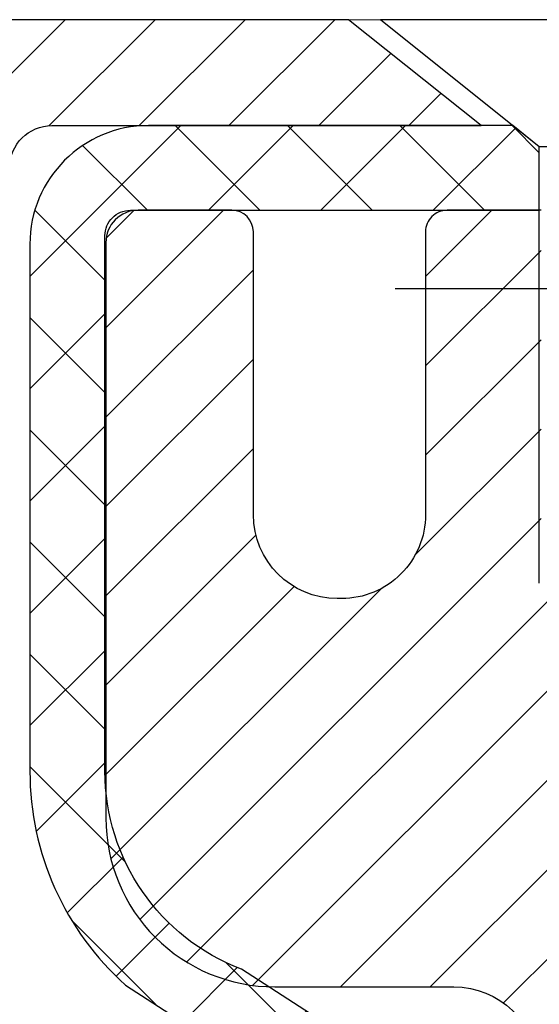
# Model space of a CAD drawing. Extents: x -7 to 3254, y -7 to 1977.
# Drawn here: x 18 to 18, y 22 to 23 of the extents above; entities that cross this region are included whole.
import ezdxf

# ---------------------------------------------------------------- set-up
doc = ezdxf.new("R2010")
doc.units = 0
doc.header["$LTSCALE"] = 5
doc.header["$MEASUREMENT"] = 0
for name, color, linetype, lineweight in [('CAPPING STRIP - H', 251, 'CONTINUOUS', 15), ('CAPPING STRIP - L', 7, 'CONTINUOUS', 25), ('CONCRETE - H', 130, 'CONTINUOUS', 9), ('CONCRETE - L', 132, 'CONTINUOUS', 13), ('MIG RETAINER - H', 251, 'CONTINUOUS', 20), ('MIG RETAINER - L', 7, 'CONTINUOUS', 30), ('PVC SIDESHEET - H', 170, 'CONTINUOUS', 20), ('PVC SIDESHEET - L', 150, 'CONTINUOUS', 25), ('SCREW - L', 1, 'CONTINUOUS', 25), ('TEXT - 4', 241, 'CONTINUOUS', 25)]:
    doc.layers.add(name, color=color, linetype=linetype, lineweight=lineweight)
doc.dimstyles.get("Standard").update_dxf_attribs({"dimtxt": 0.18, "dimasz": 0.18, "dimexe": 0.18, "dimexo": 0.0625, "dimgap": 0.09, "dimtad": 0, "dimtih": 1, "dimtoh": 1, "dimdec": 4, "dimzin": 0, "dimdsep": 46, "dimtxsty": 'Standard', "dimcen": 0.09, "dimadec": 0, "dimazin": 0, "dimtfac": 1, "dimtdec": 4, "dimtofl": 0, "dimtmove": 0, "dimatfit": 3, "dimfxl": 1, "dimtolj": 1, "dimtzin": 0, "dimarcsym": 0})

msp = doc.modelspace()

# ---------------------------------------------------------------- hatches: boundary and pattern name
at = {"layer": 'CAPPING STRIP - H'}
h = msp.add_hatch(dxfattribs=at)
h.set_pattern_fill('ANSI31', color=256, scale=0.47244, angle=90, style=0)
h.set_pattern_definition([(45.00000000000001, (-973.2891053598333, 440.1175198135888), (0.04175819096297156, -0.04175819096297156), [])])
edge = h.paths.add_edge_path()
edge.add_line((19.14976014576831, 22.94566627980828), (19.16736690980912, 23.04250348203402))
edge.add_line((19.16736690980912, 23.04250348203402), (18.96305686998807, 23.07965076200219))
edge.add_arc((18.93840740032789, 22.94407867889083), 0.1377947244043846, 439.6951535297753, 449.9999999990073)
edge.add_line((18.93840740033028, 23.08187340329516), (18.70356005941875, 23.08187340329516))
edge.add_line((18.70356005941875, 23.08187340329516), (18.58052905548101, 22.98344860014492))
edge.add_line((18.58052905548101, 22.98344860014492), (18.93840740033028, 22.98344860014492))
edge.add_arc((18.93840740032732, 22.94407867887764), 0.03936992126728001, 439.69515352857024, 449.9999999956983, ccw=False)
edge.add_line((18.94545010594692, 22.98281355977531), (19.14976014576831, 22.94566627980839))
edge = h.paths.add_edge_path()
edge.add_arc((17.91616163421878, 22.94407867888492), 0.03936992126011774, 90.00000000016541, 180.0000000001654, ccw=False)
edge.add_line((17.91616163421867, 22.98344860014492), (18.31478208697644, 22.98344860014492))
edge.add_line((18.31478208697644, 22.98344860014492), (18.1917510830387, 23.08187340329516))
edge.add_line((18.1917510830387, 23.08187340329516), (17.87679171295912, 23.08187340329516))
edge.add_arc((17.87679171295923, 22.98344860014515), 0.09842480315012381, 450.0000000000662, 540.0000000000662)
edge.add_line((17.77836690980911, 22.98344860014492), (17.77836690980911, 22.43226970250441))
edge.add_line((17.77836690980911, 22.43226970250464), (17.87679171295912, 22.43226970250464))
edge.add_line((17.87679171295912, 22.43226970250464), (17.87679171295866, 22.94407867888492))
at = {"layer": 'CONCRETE - H'}
h = msp.add_hatch(dxfattribs=at)
h.set_pattern_fill('AR-CONC', color=256, scale=0.231)
h.set_pattern_definition([(49.99999999999999, (-56.86575720854091, 582.3580836501591), (1.65687102180774, -0.1449574318097947), [0.17325, -1.90575]), (355, (-56.86575720854091, 582.3580836501591), (-0.32051558064603, 1.737563828847027), [0.1386, -1.5246]), (100.45144446, (-56.7276846254309, 582.346003865519), (1.336355435939629, 1.592606379137534), [0.1472398435199994, -1.619638278719995]), (46.18420000000002, (-56.86575720854091, 582.8200836501591), (2.465327473851332, -0.3823495386320068), [0.2598749999999988, -2.85862499999999]), (96.63563549, (-56.66031332759091, 582.7882211109891), (2.159069094507468, 2.250213967789211), [0.22085989002, -2.4294587856]), (351.1841639899999, (-56.86575720854091, 582.8200836501591), (2.159069093076526, 2.250213966623678), [0.2079, -2.28690000231]), (21, (-56.6347572085409, 582.7045836501591), (1.378855290393647, -0.9300496374369327), [0.17325, -1.90575]), (326.0000000000001, (-56.6347572085409, 582.7045836501591), (0.5620584167388538, 1.67509660405823), [0.1386, -1.5246]), (71.45144474, (-56.51985260180091, 582.6270795142191), (1.940913690246233, 0.7450469629826774), [0.1472398389, -1.61963827872]), (37.50000000000001, (-56.86575720854091, 582.3580836501591), (0.02808926578294145, 0.7689848023503296), [0, -1.50612, 0, -1.5477, 0, -1.530375]), (7.499999999999999, (-56.86575720854091, 582.3580836501591), (0.6076906314913633, 0.9110910544482522), [0, -0.88242, 0, -1.47147, 0, -0.583275]), (327.5, (-57.3808872085409, 582.3580836501591), (1.233129827558265, -0.05210175370641724), [0, -0.5775, 0, -1.8018, 0, -2.39085]), (317.5, (-57.61188720854091, 582.3580836501591), (1.347160051180912, 0.231242509187654), [0, -0.75075, 0, -1.19658, 0, -1.69785])])
edge = h.paths.add_edge_path()
edge.add_spline(control_points=[(7.721447110155168, 23.08187340329516), (7.845696022310619, 22.7345589392022), (8.270201280206493, 21.99059649641583), (10.46528052354157, 21.97406061328832), (12.08861612718852, 19.00428001916862), (17.63436478333469, 15.16072185296912), (12.01719955193417, 13.52362584188893), (11.93907955226879, 11.57291730902784), (11.91530497951146, 10.99912910005605)], knot_values=[0, 0, 0, 0, 0.9335222536537174, 2.61616842648569, 5.505822335386712, 11.207285199945, 15.16098586229152, 16.81474868477178, 16.81474868477178, 16.81474868477178, 16.81474868477178], degree=3, periodic=0)
edge.add_line((11.91530497951146, 10.99912910005605), (12.40830663153349, 10.99912910005469))
edge.add_line((12.40830663153349, 10.99912910005469), (12.40830663153349, 11.1251131085678))
edge.add_line((12.40830663153349, 11.12511310856769), (12.40830663153349, 11.1959791085676))
edge.add_line((12.40830663153349, 11.1959791085676), (13.07799033153346, 11.1959791085676))
edge.add_arc((13.07799033153347, 11.23534910856756), 0.0393699999999626, 269.9999999999871, 299.9999999999788)
edge.add_line((13.09767533153345, 11.20125368842059), (13.23343623915133, 11.27963528497912))
edge.add_arc((13.28855423915113, 11.18416810856809), 0.1102359999995343, 90.00000000001938, 120.0000000000311, ccw=False)
edge.add_line((13.2885542391511, 11.29440410856762), (14.19651218018001, 11.29440410856762))
edge.add_arc((14.19651218018001, 11.33377410856758), 0.0393699999999626, 270.0000000000181, 299.9999673213889)
edge.add_line((14.21619716073369, 11.29967867719324), (14.89628436633896, 11.69232669123835))
edge.add_arc((14.9562843070664, 11.58840360856334), 0.1199999999999477, 90.0000000000212, 119.99996732135571, ccw=False)
edge.add_line((14.95628430706637, 11.70840360856323), (15.16772568962615, 11.70840360856334))
edge.add_arc((15.16772568962614, 11.74777360856319), 0.03936999999990576, 270.0000000000336, 315.0000000001078)
edge.add_line((15.19556448360146, 11.71993481458799), (15.31203100773435, 11.83640133872086))
edge.add_arc((15.56173298204104, 11.58669936441424), 0.3531319186158459, 103.90200089104218, 135.0000000000014, ccw=False)
edge.add_arc((15.85101757512385, 10.41792959097359), 1.557170273114358, 76.09799910891633, 103.90200089104007, ccw=False)
edge.add_arc((16.1403021682074, 11.58669936441311), 0.3531319186167181, 45.000000000064574, 76.09799910892423, ccw=False)
edge.add_line((16.39000414251441, 11.83640133872075), (16.50647066664733, 11.7199348145881))
edge.add_arc((16.53430946062255, 11.74777360856319), 0.03936999999985497, 224.999999999989, 269.9999999999974)
edge.add_line((16.53430946062255, 11.70840360856334), (17.18157626431089, 11.70840360856334))
edge.add_line((17.18157626431088, 11.70840360856334), (18.17994260265651, 11.70840360856334))
edge.add_arc((18.17994260265652, 11.74777360856331), 0.03937000000001944, 269.9999999999948, 360)
edge.add_line((18.21931260265654, 11.74777360856331), (18.2193126027118, 20.43558573419932))
edge.add_arc((18.17994260271172, 20.43558573419932), 0.03937000000006385, 0, 75.82978608406428)
edge.add_line((18.18958051146009, 20.47375781319636), (18.13620865626697, 20.4946210224773))
edge.add_line((18.13620865626697, 20.49462102247742), (18.09135321603995, 20.5177502902709))
edge.add_line((18.09135321603995, 20.51775029027078), (18.03733767262968, 20.55768154819009))
edge.add_line((18.03733767262969, 20.55768154819009), (18.03837263360552, 20.55884748729011))
edge.add_line((18.03837263360552, 20.55884748729022), (18.00662764625417, 20.58942346732613))
edge.add_line((18.00662764625417, 20.58942346732613), (17.97216559302045, 20.63213706694876))
edge.add_line((17.97216559302043, 20.63213706694864), (17.94250244200832, 20.67895621371929))
edge.add_line((17.94250244200833, 20.67895621371929), (17.91787549978754, 20.72829685308818))
edge.add_line((17.91787549978753, 20.72829685308818), (17.89778443271373, 20.77947187810037))
edge.add_line((17.89778443271373, 20.77947187810048), (17.88170859280842, 20.83178778603985))
edge.add_line((17.88170859280842, 20.83178778603974), (17.86893636922495, 20.88506445575615))
edge.add_line((17.86893636922497, 20.88506445575615), (17.85879002179763, 20.93900104827719))
edge.add_line((17.8587900217976, 20.93900104827719), (17.84792078166879, 21.01093324735996))
edge.add_line((17.84792078166882, 21.01093324735996), (17.8483309959861, 21.01097611691955))
edge.add_line((17.84833099598609, 21.01097611691955), (17.84463706854434, 21.03988409107649))
edge.add_line((17.84463706854436, 21.03988409107637), (17.8381232894135, 21.09436990369738))
edge.add_line((17.83812328941349, 21.09436990369738), (17.8389555058283, 21.10144715963759))
edge.add_arc((20.62553729284053, 20.80002176121536), 2.802837013906133, 172.6119742858071, 173.8263025459703, ccw=False)
edge.add_line((17.84596926979248, 21.16043393050347), (17.85315843402665, 21.21405381786406))
edge.add_line((17.85315843402665, 21.21405381786406), (17.86192168275743, 21.26818712555564))
edge.add_line((17.86192168275744, 21.26818712555553), (17.87286874443443, 21.32194328240894))
edge.add_line((17.87286874443441, 21.32194328240905), (17.88666644114703, 21.37492954311244))
edge.add_line((17.88666644114704, 21.37492954311244), (17.903998176394, 21.42687687831562))
edge.add_line((17.903998176394, 21.42687687831551), (17.93136059537501, 21.49119352756134))
edge.add_line((17.931360595375, 21.49119352756145), (17.9326156107831, 21.49061413658933))
edge.add_line((17.9326156107831, 21.49061413658922), (17.95182292613077, 21.52614493540307))
edge.add_line((17.95182292613077, 21.52614493540318), (17.98317702605463, 21.57184766465593))
edge.add_line((17.98317702605465, 21.57184766465593), (18.01912755454714, 21.61283046878725))
edge.add_line((18.01912755454711, 21.61283046878725), (18.06145872414044, 21.65040483899941))
edge.add_line((18.06145872414046, 21.65040483899941), (18.1065167244207, 21.68032678363465))
edge.add_line((18.10651672442069, 21.68032678363454), (18.10657756232041, 21.68022555205027))
edge.add_line((18.10657756232041, 21.68022555205027), (18.14689631611067, 21.6987158009556))
edge.add_line((18.14689631611068, 21.6987158009556), (18.17437886998866, 21.70945880906459))
edge.add_line((18.17437886998866, 21.70945880906459), (18.19601379080986, 21.71763283242137))
edge.add_arc((18.17994260271166, 21.75357325274604), 0.0393700000001147, 294.0923761645422, 360)
edge.add_line((18.2193126027118, 21.75357325274604), (18.2193126027118, 21.94280830160471))
edge.add_line((18.2193126027118, 21.94280830160471), (18.31773760271146, 21.94280830160471))
edge.add_line((18.31773760271145, 21.94280830160471), (18.31773760271146, 21.94736085772468))
edge.add_arc((18.27836760271143, 21.94736085772479), 0.03937000000004254, 359.9999999997518, 417.0968478605937)
edge.add_line((18.29975419934732, 21.98041551525341), (17.98453625889151, 22.18436374672649))
edge.add_arc((18.16222610271291, 22.38305610015436), 0.2665564328767117, 180.9630706010388, 228.1938505934935, ccw=False)
edge.add_line((17.89570732460049, 22.37857582991421), (17.80592596492733, 22.37857582991421))
edge.add_line((17.80592596492733, 22.37857582991421), (17.60710706728939, 22.37857582991421))
edge.add_arc((17.60710706728938, 22.45731598739451), 0.07874015748029706, 180, 270.00000000000387, ccw=False)
edge.add_line((17.52836690980908, 22.45731598739451), (17.52836690980909, 23.08187340329528))
edge.add_line((17.52836690980911, 23.08187340329516), (13.46124711467473, 23.08187340329516))
edge.add_line((13.46124711467473, 23.08187340329516), (7.721447110155168, 23.08187340329516))
h.paths.add_polyline_path([(11.32479329312841, 13.55538149166136), (14.3647932931284, 13.55538149166136), (14.3647932931284, 14.5687148249948), (11.32479329312841, 14.5687148249948)], flags=25)
at = {"layer": 'MIG RETAINER - H'}
h = msp.add_hatch(dxfattribs=at)
h.set_pattern_fill('ANSI31', color=256, scale=0.47, style=0)
h.set_pattern_definition([(45, (-924.7505279178293, -415.1796496286346), (-0.04154252339470966, 0.04154252339470967), [])])
h.paths.add_polyline_path([(18.96124711467309, 20.17270860004567), (18.96124711467445, 20.87382550717973), (18.8869507803924, 20.93841032523994), (18.72324711467462, 20.93841032523994), (18.72324711467394, 20.17270860004567)])
edge = h.paths.add_edge_path()
edge.add_arc((18.18124711467607, 22.62170860004801), 0.07800000000003138, 179.9999999999582, 269.9999999994989, ccw=False)
edge.add_line((18.10324711467609, 22.62170860004801), (18.10324711467644, 22.88470860004509))
edge.add_arc((18.08324711467611, 22.88470860004531), 0.02000000000020918, 359.9999999993486, 449.9999999980458)
edge.add_line((18.08324711467679, 22.90470860004541), (17.99624711467692, 22.90470860004723))
edge.add_arc((17.99624711467635, 22.87470860004726), 0.03000000000002956, 449.9999999986973, 539.9999999997827)
edge.add_line((17.96624711467638, 22.87470860004748), (17.9662471146757, 22.33970860004035))
edge.add_arc((18.12324711467562, 22.33970860004013), 0.1569999999999254, 539.9999999999377, 630.0000000003319)
edge.add_line((18.12324711467653, 22.1827086000402), (18.28950742963383, 22.18270860004111))
edge.add_arc((18.28950742962314, 22.10396891500955), 0.07873968503150763, 362.58551599465926, 449.9999999922238, ccw=False)
edge.add_arc((18.48304988868921, 22.11270860004504), 0.114999999999426, 182.585516002114, 264.7875303258168)
edge.add_arc((18.47441920336399, 22.01810145829165), 0.02000000000000517, 264.7875303255701, 379.6742449813813)
edge.add_arc((18.60446616979533, 22.06459907247995), 0.1181095275611714, -102.63422251541402, 199.6742449814629, ccw=False)
edge.add_arc((18.574258009635, 21.92983368870875), 0.02000000000040289, 437.36577748606, 550.6215204679287)
edge.add_arc((18.63224711467518, 21.94070860004672), 0.07899999999997757, 190.6215204695919, 269.9999999991755)
edge.add_line((18.63224711467404, 21.86170860004665), (18.70624711467525, 21.86170860004552))
edge.add_arc((18.70624711467502, 21.84470860004558), 0.01699999999999591, 360, 449.9999999992337, ccw=False)
edge.add_line((18.72324711467508, 21.84470860004558), (18.72324711467439, 21.25100687485076))
edge.add_line((18.72324711467439, 21.25100687485076), (18.8869507803924, 21.25100687485076))
edge.add_line((18.8869507803924, 21.25100687485076), (18.96124711467445, 21.31559169291097))
edge.add_line((18.96124711467445, 21.31559169291097), (18.96124711467638, 22.87470860004453))
edge.add_arc((18.93124711467652, 22.87470860004476), 0.02999999999985903, 359.9999999997829, 449.9999999995657)
edge.add_line((18.93124711467675, 22.90470860004473), (18.86624711467658, 22.90470860004541))
edge.add_arc((18.86624711467624, 22.88470860004531), 0.01999999999998181, 449.9999999993486, 540)
edge.add_line((18.84624711467626, 22.88470860004531), (18.84624711467592, 22.62170860004392))
edge.add_arc((18.76824711467606, 22.62170860004392), 0.07799999999997453, 269.9999999995825, 359.9999999999165, ccw=False)
edge.add_line((18.76824711467538, 22.54370860004394), (18.76424711467536, 22.54370860004394))
edge.add_arc((18.76424711467592, 22.62170860004392), 0.07799999999986085, 179.999999999833, 269.999999999666, ccw=False)
edge.add_line((18.68624711467595, 22.62170860004414), (18.68624711467629, 22.88470860004475))
edge.add_arc((18.66624711467642, 22.88470860004475), 0.01999999999998181, 360, 449.9999999996743)
edge.add_line((18.66624711467642, 22.90470860004473), (18.52480046662009, 22.90470860004564))
edge.add_line((18.52480046662021, 22.90470860004564), (18.52480046662021, 22.57381339382835))
edge.add_line((18.52480046662021, 22.57381339382846), (18.50551490422248, 22.55448278692654))
edge.add_line((18.50551490422248, 22.55448278692654), (18.50551490422248, 22.47734053734132))
edge.add_line((18.50551490422248, 22.47734053734132), (18.44765821703385, 22.43876941254837))
edge.add_line((18.44765821703385, 22.43876941254837), (18.38980152984522, 22.47734053734132))
edge.add_line((18.38980152984522, 22.47734053734132), (18.38980152984522, 22.55448278692654))
edge.add_line((18.38980152984522, 22.55448278692654), (18.3705159674484, 22.57376834932256))
edge.add_line((18.3705159674484, 22.57376834932268), (18.3705159674484, 22.90470860004575))
edge.add_line((18.3705159674484, 22.90470860004564), (18.28324711467639, 22.90470860004586))
edge.add_arc((18.28324711467639, 22.88470860004588), 0.01999999999998181, 450, 540)
edge.add_line((18.2632471146764, 22.88470860004588), (18.26324711467606, 22.62170860004778))
edge.add_arc((18.18524711467597, 22.62170860004801), 0.07800000000008822, 269.999999999666, 359.999999999833, ccw=False)
edge.add_line((18.18524711467552, 22.54370860004792), (18.1812471146755, 22.54370860004792))
at = {"layer": 'PVC SIDESHEET - H'}
h = msp.add_hatch(dxfattribs=at)
h.set_pattern_fill('ANSI37', color=256, scale=0.59055, style=0)
h.set_pattern_definition([(45, (2.530469709121007, 335.4885264254011), (-0.05219773870371446, 0.05219773870371446), []), (135, (2.530469709121007, 335.4885264254011), (-0.05219773870371446, -0.05219773870371446), [])])
edge = h.paths.add_edge_path()
edge.add_arc((18.27836760265626, 11.64934860856329), 0.1102359999999862, 270, 360)
edge.add_line((18.38860360265625, 11.64934860856329), (18.38860360265238, 20.51308290233567))
edge.add_arc((18.27836760271137, 20.51308290233567), 0.1102360000001319, 5.908937178081107e-11, 79.36016717828078)
edge.add_line((18.29872098869549, 20.621423639711), (18.27840317201407, 20.62576963277309))
edge.add_line((18.27840317201407, 20.62576963277309), (18.25825978941981, 20.63053209559473))
edge.add_line((18.25825978941981, 20.63053209559473), (18.23846527499978, 20.63612749793549))
edge.add_line((18.23846527499978, 20.63612749793549), (18.21919406284127, 20.64297230955503))
edge.add_line((18.21919406284127, 20.64297230955492), (18.20061909075167, 20.65147523630606))
edge.add_line((18.20061909075167, 20.65147523630617), (18.18286279250384, 20.66178292836764))
edge.add_line((18.18286279250384, 20.66178292836764), (18.1659861137195, 20.67372298578562))
edge.add_line((18.1659861137195, 20.67372298578573), (18.15004628021364, 20.68710370724727))
edge.add_line((18.15004628021364, 20.68710370724727), (18.13510051780105, 20.70173339143969))
edge.add_line((18.13510051780105, 20.70173339143957), (18.12120605229671, 20.7174203370497))
edge.add_line((18.12120605229671, 20.7174203370497), (18.10842010951552, 20.73397284276496))
edge.add_line((18.10842010951552, 20.73397284276496), (18.09678877852156, 20.75120967852479))
edge.add_line((18.09678877852156, 20.75120967852479), (18.08627283691902, 20.76902982777528))
edge.add_line((18.08627283691902, 20.7690298277754), (18.07679361755339, 20.78736936162238))
edge.add_line((18.07679361755339, 20.78736936162238), (18.06827223980753, 20.80616455187862))
edge.add_line((18.06827223980753, 20.80616455187862), (18.06062982306429, 20.82535167035655))
edge.add_line((18.06062982306429, 20.82535167035655), (18.05378748670677, 20.84486698886906))
edge.add_line((18.05378748670677, 20.84486698886906), (18.04766635011759, 20.86464677922868))
edge.add_line((18.04766635011759, 20.86464677922856), (18.04218753267963, 20.88462731324785))
edge.add_line((18.04218753267963, 20.88462731324796), (18.03727215377597, 20.90474486273968))
edge.add_line((18.03727215377597, 20.90474486273968), (18.03284192860252, 20.9249369308543))
edge.add_line((18.03284192860252, 20.92493693085419), (18.02883226534703, 20.9451693193804))
edge.add_line((18.02883226534703, 20.9451693193804), (18.02519225924181, 20.96543611645347))
edge.add_line((18.02519225924181, 20.96543611645359), (18.02187160014245, 20.98573263908816))
edge.add_line((18.02187160014245, 20.98573263908804), (18.0188199779048, 21.00605420429918))
edge.add_line((18.0188199779048, 21.00605420429918), (18.01598708238447, 21.0263961291015))
edge.add_line((18.01598708238447, 21.0263961291015), (18.0133226034373, 21.04675373050998))
edge.add_line((18.0133226034373, 21.04675373050998), (18.01077623091913, 21.06712232553934))
edge.add_line((18.01077623091913, 21.06712232553934), (18.00829765468546, 21.08749723120445))
edge.add_arc((18.06692644101122, 21.09457949347268), 0.05905499999887286, 173.1121365470017, 186.8878634529983, ccw=False)
edge.add_line((18.00829765468546, 21.10166175574079), (18.01077623091913, 21.1220366614059))
edge.add_line((18.01077623091913, 21.12203666140579), (18.0133226034373, 21.14240525643515))
edge.add_line((18.0133226034373, 21.14240525643515), (18.01598708238447, 21.16276285784363))
edge.add_line((18.01598708238447, 21.16276285784363), (18.0188199779048, 21.18310478264596))
edge.add_line((18.0188199779048, 21.18310478264596), (18.02187160014245, 21.20342634785709))
edge.add_line((18.02187160014245, 21.20342634785709), (18.02519225924181, 21.22372287049166))
edge.add_line((18.02519225924181, 21.22372287049177), (18.02883226534703, 21.24398966756485))
edge.add_line((18.02883226534703, 21.24398966756473), (18.03284192860252, 21.26422205609094))
edge.add_line((18.03284192860252, 21.26422205609094), (18.03727215377597, 21.28441412420557))
edge.add_line((18.03727215377597, 21.28441412420568), (18.04218753267963, 21.3045316736974))
edge.add_line((18.04218753267963, 21.3045316736974), (18.04766635011759, 21.32451220771668))
edge.add_line((18.04766635011759, 21.32451220771657), (18.05378748670677, 21.34429199807619))
edge.add_line((18.05378748670677, 21.3442919980763), (18.06062982306429, 21.3638073165888))
edge.add_line((18.06062982306429, 21.36380731658869), (18.06827223980753, 21.38299443506673))
edge.add_line((18.06827223980753, 21.38299443506673), (18.07679361755339, 21.40178962532298))
edge.add_line((18.07679361755339, 21.40178962532298), (18.08627283691902, 21.42012915916996))
edge.add_line((18.08627283691902, 21.42012915916996), (18.09678877852156, 21.43794930842046))
edge.add_line((18.09678877852156, 21.43794930842034), (18.10842010951552, 21.45518614418017))
edge.add_line((18.10842010951552, 21.45518614418017), (18.12120605229671, 21.47173864989543))
edge.add_line((18.12120605229671, 21.47173864989543), (18.13510051780105, 21.48742559550567))
edge.add_line((18.13510051780105, 21.48742559550567), (18.15004628021364, 21.50205527969808))
edge.add_line((18.15004628021364, 21.50205527969808), (18.1659861137195, 21.51543600115963))
edge.add_line((18.1659861137195, 21.51543600115963), (18.18286279250384, 21.5273760585776))
edge.add_line((18.18286279250384, 21.52737605857749), (18.20061909075167, 21.53768375063908))
edge.add_line((18.20061909075167, 21.53768375063908), (18.21919406284127, 21.54618667739021))
edge.add_line((18.21919406284127, 21.54618667739021), (18.23846527499978, 21.55303148900975))
edge.add_line((18.23846527499978, 21.55303148900987), (18.25825978941981, 21.55862689135063))
edge.add_line((18.25825978941981, 21.55862689135063), (18.27840317201407, 21.56338935417227))
edge.add_line((18.27840317201407, 21.56338935417227), (18.29872098869549, 21.56773534723436))
edge.add_arc((18.27836760271154, 21.67607608460946), 0.1102359999999649, 280.6398328216385, 360)
edge.add_line((18.3886036027115, 21.67607608460946), (18.38860360271127, 21.87348906140767))
edge.add_line((18.38860360271127, 21.87348906140755), (18.3886036027115, 21.94736085772445))
edge.add_arc((18.27836760271154, 21.94736085772502), 0.1102359999999454, 359.9999999997341, 417.096847860572)
edge.add_line((18.33825007329204, 22.03991389880514), (18.09230304974113, 22.19904335830449))
edge.add_arc((18.16222610271285, 22.38305610015448), 0.1968500000001917, 179.9999999999173, 249.19369572159468, ccw=False)
edge.add_line((17.9653761027127, 22.3830561001547), (17.96537610271429, 22.88108660015473))
edge.add_arc((17.98899810271431, 22.88108660015462), 0.02362200000001557, 89.99999999965098, 179.9999999995864, ccw=False)
edge.add_line((17.98899810271445, 22.90470860015466), (18.368918602478, 22.90470860015364))
edge.add_line((18.368918602478, 22.90470860015364), (18.36891860247812, 22.96376371569988))
edge.add_line((18.36891860247812, 22.96376371569988), (18.34431249692051, 22.98344860014595))
edge.add_line((18.34431249692051, 22.98344860014583), (18.00590566983789, 22.98344860014674))
edge.add_arc((18.00590566983755, 22.87321260014676), 0.1102359999999862, 89.99999999982273, 179.9999999998227)
edge.add_line((17.89566966983756, 22.87321260014721), (17.8956696698362, 22.38305610015504))
edge.add_arc((18.16222610271291, 22.38305610015436), 0.266556432876726, 179.9999999998656, 228.1938505934935)
edge.add_line((17.98453625889152, 22.18436374672649), (18.29975419934721, 21.98041551525341))
edge.add_arc((18.27836760271143, 21.94736085772468), 0.03937000000003704, 0, 57.09684786083989, ccw=False)
edge.add_line((18.31773760271147, 21.94736085772468), (18.31773760271125, 21.87348906140744))
edge.add_line((18.31773760271125, 21.87348906140755), (18.31773760271147, 21.69103096044853))
edge.add_arc((18.25868260271071, 21.69103096044921), 0.05905500000076636, 286.33273375855, 359.9999999994485, ccw=False)
edge.add_line((18.27528975519948, 21.63435913754472), (18.25200662818628, 21.62742953536133))
edge.add_line((18.25200662818628, 21.62742953536133), (18.22894902821457, 21.62016937101373))
edge.add_line((18.22894902821457, 21.62016937101373), (18.20627324802552, 21.61234956125566))
edge.add_line((18.20627324802552, 21.61234956125577), (18.18413558036008, 21.6037410228414))
edge.add_line((18.18413558036008, 21.6037410228414), (18.1626923179594, 21.5941146725246))
edge.add_line((18.1626923179594, 21.5941146725246), (18.14209975356465, 21.58324142705919))
edge.add_line((18.14209975356465, 21.58324142705908), (18.12251417991655, 21.57089220319915))
edge.add_line((18.12251417991655, 21.57089220319915), (18.10409185835869, 21.55683800565691))
edge.add_line((18.10409185835869, 21.55683800565691), (18.0869467765587, 21.54096826547129))
edge.add_line((18.0869467765587, 21.54096826547141), (18.07106711714579, 21.5235248464511))
edge.add_line((18.07106711714579, 21.5235248464511), (18.05641776577085, 21.50481487702825))
edge.add_line((18.05641776577085, 21.50481487702814), (18.04296360808536, 21.48514548563469))
edge.add_line((18.04296360808536, 21.48514548563469), (18.03066921052385, 21.46482172545063))
edge.add_line((18.03066921052385, 21.46482172545063), (18.01948353008339, 21.44404717149109))
edge.add_line((18.01948353008339, 21.44404717149121), (18.00933317260461, 21.42288009216804))
edge.add_line((18.00933317260461, 21.42288009216793), (18.0001437137509, 21.40136556034668))
edge.add_line((18.0001437137509, 21.40136556034679), (17.99184580602861, 21.37953398595653))
edge.add_line((17.99184580602861, 21.37953398595653), (17.98437236254478, 21.35740924985942))
edge.add_line((17.98437236254478, 21.35740924985942), (17.97765630675548, 21.33501520302821))
edge.add_line((17.97765630675548, 21.33501520302832), (17.97163056211667, 21.31237569643588))
edge.add_line((17.97163056211667, 21.31237569643588), (17.96622805208432, 21.28951458105496))
edge.add_line((17.96622805208432, 21.28951458105496), (17.96138170011437, 21.26645570785843))
edge.add_line((17.96138170011437, 21.26645570785843), (17.95702442966279, 21.24322292781915))
edge.add_line((17.95702442966279, 21.24322292781915), (17.95308916418543, 21.21984009190987))
edge.add_line((17.95308916418543, 21.21984009190999), (17.94950882713857, 21.19633105110358))
edge.add_line((17.94950882713857, 21.19633105110347), (17.94621634197784, 21.17271965637258))
edge.add_line((17.94621634197784, 21.17271965637258), (17.94314463215943, 21.14902975869018))
edge.add_line((17.94314463215943, 21.14902975869029), (17.94022662113906, 21.12528520902924))
edge.add_line((17.94022662113906, 21.12528520902913), (17.93739523237304, 21.10150985836208))
edge.add_arc((17.9960421680795, 21.09457949347257), 0.05905500000222566, 173.2605572723645, 186.7394427276355)
edge.add_line((17.93739523237304, 21.08764912858294), (17.94022662113906, 21.063873777916))
edge.add_line((17.94022662113906, 21.063873777916), (17.94314463215932, 21.04012922825484))
edge.add_line((17.94314463215932, 21.04012922825484), (17.94621634197784, 21.01643933057255))
edge.add_line((17.94621634197784, 21.01643933057255), (17.94950882713857, 20.99282793584177))
edge.add_line((17.94950882713857, 20.99282793584177), (17.95308916418543, 20.96931889503537))
edge.add_line((17.95308916418543, 20.96931889503526), (17.95702442966279, 20.94593605912598))
edge.add_line((17.95702442966279, 20.94593605912598), (17.96138170011437, 20.9227032790867))
edge.add_line((17.96138170011437, 20.9227032790867), (17.96622805208432, 20.89964440589017))
edge.add_line((17.96622805208432, 20.89964440589017), (17.97163056211667, 20.87678329050925))
edge.add_line((17.97163056211667, 20.87678329050925), (17.97765630675548, 20.85414378391681))
edge.add_line((17.97765630675548, 20.85414378391681), (17.98437236254478, 20.83174973708572))
edge.add_line((17.98437236254478, 20.83174973708572), (17.99184580602861, 20.8096250009886))
edge.add_line((17.99184580602861, 20.8096250009886), (18.0001437137509, 20.78779342659845))
edge.add_line((18.0001437137509, 20.78779342659857), (18.00933317260461, 20.7662788947772))
edge.add_line((18.00933317260461, 20.7662788947772), (18.01948353008339, 20.74511181545404))
edge.add_line((18.01948353008339, 20.74511181545392), (18.03066921052385, 20.7243372614945))
edge.add_line((18.03066921052385, 20.7243372614945), (18.04296360808547, 20.70401350131044))
edge.add_line((18.04296360808547, 20.70401350131044), (18.05641776577085, 20.68434410991711))
edge.add_line((18.05641776577085, 20.68434410991711), (18.07106711714579, 20.66563414049426))
edge.add_line((18.07106711714579, 20.66563414049426), (18.08694677655882, 20.64819072147395))
edge.add_line((18.08694677655882, 20.64819072147395), (18.1040918583588, 20.63232098128833))
edge.add_line((18.1040918583588, 20.63232098128822), (18.12251417991655, 20.61826678374598))
edge.add_line((18.12251417991655, 20.61826678374598), (18.14209975356465, 20.60591755988605))
edge.add_line((18.14209975356465, 20.60591755988605), (18.16269231795951, 20.59504431442076))
edge.add_line((18.16269231795951, 20.59504431442076), (18.18413558036008, 20.58541796410384))
edge.add_line((18.18413558036008, 20.58541796410384), (18.20627324802552, 20.57680942568948))
edge.add_line((18.20627324802552, 20.57680942568948), (18.22894902821457, 20.56898961593151))
edge.add_line((18.22894902821457, 20.5689896159314), (18.25200662818628, 20.5617294515838))
edge.add_line((18.25200662818628, 20.5617294515838), (18.27528975519948, 20.55479984940041))
edge.add_arc((18.25868260271162, 20.4981280264966), 0.059055000000071, 1.1027623258996755e-10, 73.66726624218097, ccw=False)
edge.add_line((18.31773760265236, 20.4981280264966), (18.31773760265622, 11.6493486085634))
edge.add_arc((18.2783676026562, 11.64934860856329), 0.03937000000001944, -89.99999999991729, 8.270717444247566e-11, ccw=False)
edge.add_line((18.27836760265626, 11.60997860856332), (17.18157626431089, 11.60997860856332))
edge.add_line((17.18157626431088, 11.60997860856332), (16.49354049074566, 11.60997860856332))
edge.add_arc((16.49354049074574, 11.64934860856329), 0.03936999999990576, 224.9999999999305, 269.9999999999018, ccw=False)
edge.add_line((16.46570169677045, 11.62150981458808), (16.32040715757626, 11.76680435378228))
edge.add_arc((16.14030216820731, 11.58669936441311), 0.2547069186166681, 45.00000000000735, 76.09799910894928)
edge.add_arc((15.85101757512388, 10.4179295909737), 1.458745273114215, 76.0979991089243, 103.9020008910663)
edge.add_arc((15.56173298204081, 11.58669936441356), 0.2547069186163549, 103.902000891094, 135.0000000000288)
edge.add_line((15.38162799267195, 11.76680435378228), (15.23633345347776, 11.62150981458819))
edge.add_arc((15.20849465950235, 11.64934860856329), 0.03937000000002329, 270.00000000011374, 315.0000000001389, ccw=False)
edge.add_line((15.20849465950243, 11.60997860856332), (14.98265734713311, 11.60997860856332))
edge.add_arc((14.98265734713308, 11.48997860856321), 0.1200000000001182, 89.99999999998728, 119.9999999999857)
edge.add_line((14.92265734713305, 11.59390165701734), (14.24257111603481, 11.20125368842059))
edge.add_arc((14.22288611603486, 11.23534910856756), 0.03936999999996205, 269.9999999999793, 299.9999999999766, ccw=False)
edge.add_line((14.22288611603483, 11.1959791085676), (13.27800507944505, 11.1959791085676))
edge.add_line((13.27800507944505, 11.1959791085676), (13.27800507944505, 11.12511310856758))
edge.add_line((13.27800507944505, 11.12511310856769), (14.22288611603483, 11.12511310856769))
edge.add_arc((14.2228861160348, 11.23534910856768), 0.1102359999999862, 270.0000000000231, 300.0000000000261)
edge.add_line((14.27800411603482, 11.13988193215619), (14.9602098992093, 11.53375362471468))
edge.add_arc((14.9802098992094, 11.49911260856334), 0.0399999999999637, 90.00000000015518, 120.00000000017911, ccw=False)
edge.add_line((14.98020989920929, 11.5391126085633), (15.20849465950243, 11.5391126085633))
edge.add_arc((15.20849465950249, 11.64934860856329), 0.1102359999998725, 269.9999999999769, 315.0000000000046)
edge.add_line((15.28644328263329, 11.57139998543244), (15.4317378218276, 11.71669452462663))
edge.add_arc((15.56173298204092, 11.58669936441356), 0.1838409186162881, 103.90200089114592, 135.0000000000814, ccw=False)
edge.add_arc((15.85101757512399, 10.4179295909737), 1.387879273114148, 76.09799910892878, 103.90200089107122, ccw=False)
edge.add_arc((16.14030216820734, 11.58669936441311), 0.1838409186167788, 45.000000000041496, 76.09799910897942, ccw=False)
edge.add_line((16.27029732842072, 11.71669452462663), (16.41559186761481, 11.57139998543244))
edge.add_arc((16.49354049074569, 11.64934860856329), 0.1102359999999361, 224.99999999997, 269.9999999999871)
edge.add_line((16.49354049074566, 11.5391126085633), (17.18157626431088, 11.5391126085633))
edge.add_line((17.18157626431088, 11.5391126085633), (18.27836760265625, 11.5391126085633))

# ---------------------------------------------------------------- linework, layer by layer
at = {"layer": 'CAPPING STRIP - L'}
msp.add_lwpolyline([(17.87679171295866, 22.94407867888469, -0.414213562373095), (17.91616163421867, 22.98344860014492), (18.31478208697644, 22.98344860014492), (18.1917510830387, 23.08187340329516), (17.87679171295912, 23.08187340329516, 0.414213562373095), (17.77836690980911, 22.98344860014492), (17.77836690980911, 22.43226970250464), (17.87679171295912, 22.43226970250464)], format="xyb", close=True, dxfattribs=at)
at = {"layer": 'CONCRETE - L'}
msp.add_line((18.96124711467473, 23.08187340329516), (7.721447110155168, 23.08187340329516), dxfattribs=at)
at = {"layer": 'MIG RETAINER - L'}
msp.add_lwpolyline([(18.3705159674484, 22.90470860004564), (18.28324711467639, 22.90470860004586, 0.4142135623735612), (18.2632471146764, 22.88470860004588), (18.26324711467595, 22.62170860004778, -0.4142135623747932), (18.18524711467552, 22.54370860004792), (18.18124711467539, 22.54370860004792, -0.4142135623714301), (18.10324711467609, 22.62170860004801), (18.10324711467632, 22.88470860004509, 0.4142135623672345), (18.08324711467679, 22.90470860004541), (17.99624711467703, 22.90470860004734, 0.4142135623789455), (17.96624711467638, 22.87470860004748), (17.9662471146757, 22.33970860004035, 0.414213562375043), (18.12324711467653, 22.1827086000402), (18.28950742963383, 22.18270860004111, -0.4010574505985916), (18.36816695807596, 22.10752089789673, 0.3748896829303737)], format="xyb", dxfattribs=at)
at = {"layer": 'PVC SIDESHEET - L'}
msp.add_lwpolyline([(18.33825007329204, 22.03991389880514), (18.09230304974113, 22.19904335830438, -0.3114351400790096), (17.9653761027127, 22.3830561001547), (17.96537610271429, 22.88108660015484, -0.4142135623731408), (17.98899810271445, 22.90470860015466), (18.368918602478, 22.90470860015364), (18.36891860247812, 22.96376371569988), (18.34431249692051, 22.98344860014583), (18.00590566983789, 22.98344860014674, 0.4142135623730909), (17.89566966983756, 22.87321260014721), (17.8956696698362, 22.38305610015493, 0.2134407686008599), (17.98453625889152, 22.18436374672649), (18.29975419934721, 21.98041551525341, -0.2544175294253872)], format="xyb", dxfattribs=at)
at = {"layer": 'SCREW - L'}
for p, q in [((18.67403868191303, 23.08187340329516), (18.22128458742367, 23.08187340329516)), ((18.368921792148, 22.9637636395147), (18.22128458742367, 23.08187340329516)), ((18.368921792148, 22.55815817457403), (18.368921792148, 22.9637636395147)), ((18.52640147718779, 22.9637636395147), (18.368921792148, 22.9637636395147)), ((18.23486916168144, 22.83187340329539), (18.68762506719327, 22.83187340329539))]:
    msp.add_line(p, q, dxfattribs=at)

# ---------------------------------------------------------------- leaders
at = {"layer": 'TEXT - 4'}
for points in [[(20.80794638649348, 22.82177214170747), (17.76114004208827, 29.7090509405092), (17.46380262008614, 29.7090509405092)], [(19.01319859653677, 22.88828842778139), (14.14179538984877, 28.12687829844378), (13.64265231210115, 28.12687829844378)]]:
    msp.add_leader(points, dimstyle='Standard', override={"dimasz": 0.33}, dxfattribs=at)

doc.saveas('drawing.dxf')
